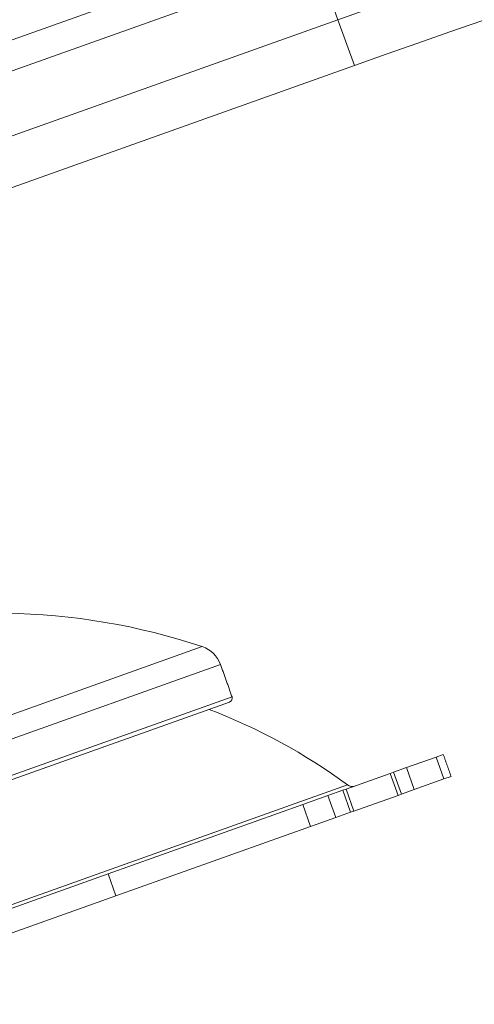
# Model space of a CAD drawing. Units: inches. Extents: x 4 to 132, y 2 to 86.
# Drawn here: x 20 to 21, y 68 to 72 of the extents above; entities that cross this region are included whole.
import ezdxf

# ---------------------------------------------------------------- set-up
doc = ezdxf.new("R2010")
doc.units = ezdxf.units.IN
doc.header["$MEASUREMENT"] = 0
doc.styles.add('SLDTEXTSTYLE0', font='GOTHIC.TTF', dxfattribs={"width": 0.913})
doc.dimstyles.new('SLDDIMSTYLE0', dxfattribs={"dimtxt": 1, "dimasz": 0.8, "dimexe": 0, "dimexo": 0.0625, "dimgap": 0.25, "dimtad": 0, "dimtih": 1, "dimtoh": 1, "dimrnd": 1e-09, "dimzin": 12, "dimdsep": 46, "dimtxsty": 'SLDTEXTSTYLE0', "dimsah": 1, "dimcen": 0.09, "dimadec": 0, "dimazin": 0, "dimtfac": 1, "dimtofl": 0, "dimtmove": 0, "dimatfit": 3, "dimfxl": 0, "dimtolj": 1, "dimtzin": 12, "dimarcsym": 0})
doc.dimstyles.new('SLDDIMSTYLE1', dxfattribs={"dimtxt": 1, "dimasz": 0.8, "dimexe": 0, "dimexo": 0.0625, "dimgap": 0.25, "dimtad": 0, "dimtih": 1, "dimtoh": 1, "dimrnd": 1e-09, "dimzin": 4, "dimdsep": 46, "dimtxsty": 'SLDTEXTSTYLE0', "dimsah": 1, "dimcen": 0.09, "dimadec": 0, "dimazin": 0, "dimtfac": 1, "dimtofl": 0, "dimtmove": 0, "dimatfit": 3, "dimfxl": 0, "dimtolj": 1, "dimtzin": 12, "dimarcsym": 0})

# ---------------------------------------------------------------- blocks, each defined once
blk = doc.blocks.new('*D10')
at = {"color": 7, "linetype": 'Continuous', "lineweight": 0}
for p, q in [((19.2199, 67.7527), (19.2199, 64.5003)), ((56.3575, 67.7527), (56.3575, 64.5003)), ((19.2199, 65.5003), (34.4713, 65.5003)), ((56.3575, 65.5003), (40.8224, 65.5003)), ((35.5796, 65.3812), (35.5796, 64.0312)), ((35.5796, 65.3812), (35.7824, 65.3812)), ((39.7141, 65.3812), (39.5113, 65.3812)), ((39.7141, 65.3812), (39.7141, 64.0312)), ((35.5796, 64.0312), (35.7824, 64.0312)), ((39.7141, 64.0312), (39.5113, 64.0312))]:
    blk.add_line(p, q, dxfattribs=at)
for points in [[(19.2199, 65.5003), (20.0199, 65.2923), (20.0199, 65.7083)], [(56.3575, 65.5003), (55.5575, 65.7083), (55.5575, 65.2923)]]:
    blk.add_solid(points, dxfattribs=at)
at = {"color": 7, "linetype": 'Continuous', "lineweight": 0, "char_height": 1, "attachment_point": 1, "style": 'SLDTEXTSTYLE0'}
for s, insert in [('37.14', (35.9852, 66.7777)), ('943.3', (35.9852, 65.1894))]:
    blk.add_mtext(s, dxfattribs=dict(at, insert=insert))
blk = doc.blocks.new('*D13')
at = {"color": 7, "linetype": 'Continuous', "lineweight": 0}
for p, q in [((16.9904, 71.3603), (16.9904, 84.0837)), ((37.7887, 76.6807), (37.7887, 84.0837)), ((16.9904, 83.0837), (24.3198, 83.0837)), ((37.7887, 83.0837), (30.6709, 83.0837)), ((25.4281, 82.9646), (25.4281, 81.6146)), ((25.4281, 82.9646), (25.6309, 82.9646)), ((29.5626, 82.9646), (29.3598, 82.9646)), ((29.5626, 82.9646), (29.5626, 81.6146)), ((25.4281, 81.6146), (25.6309, 81.6146)), ((29.5626, 81.6146), (29.3598, 81.6146))]:
    blk.add_line(p, q, dxfattribs=at)
for points in [[(16.9904, 83.0837), (17.7904, 82.8757), (17.7904, 83.2917)], [(37.7887, 83.0837), (36.9887, 83.2917), (36.9887, 82.8757)]]:
    blk.add_solid(points, dxfattribs=at)
at = {"color": 7, "linetype": 'Continuous', "lineweight": 0, "char_height": 1, "attachment_point": 1, "style": 'SLDTEXTSTYLE0'}
for s, insert in [('20.80', (25.8337, 84.361)), ('528.3', (25.8337, 82.7728))]:
    blk.add_mtext(s, dxfattribs=dict(at, insert=insert))

msp = doc.modelspace()

# ---------------------------------------------------------------- linework, layer by layer
at = {"color": 7, "linetype": 'Continuous', "lineweight": 15}
for p, q in [((20.8109, 72.1556), (17.0434, 70.8118)), ((20.8487, 72.0497), (18.697, 71.2822)), ((20.8487, 72.0497), (20.9277, 71.828)), ((20.9277, 71.828), (18.7642, 71.0564)), ((20.9277, 71.828), (20.9907, 71.6514)), ((20.9907, 71.6514), (18.8414, 70.8848)), ((19.2482, 69.0036), (20.4059, 69.4166)), ((20.476, 69.3479), (19.2861, 68.9235)), ((19.2859, 68.7833), (20.5203, 69.2236)), ((20.5106, 69.2032), (19.2886, 68.7673)), ((21.1906, 68.9509), (21.3049, 68.9917)), ((21.3326, 69.0015), (21.3049, 68.9917)), ((21.3049, 68.9917), (21.3351, 68.9072)), ((21.1418, 68.9335), (21.1906, 68.9509)), ((21.2207, 68.8664), (21.1906, 68.9509)), ((20.9591, 68.8683), (21.1287, 68.9288)), ((21.1287, 68.9288), (21.1418, 68.9335)), ((21.1588, 68.8443), (21.1287, 68.9288)), ((21.1418, 68.9335), (21.1719, 68.849)), ((21.3351, 68.9072), (21.2207, 68.8664)), ((21.3627, 68.9171), (21.3351, 68.9072)), ((17.4059, 67.6149), (20.9648, 68.8844)), ((20.889, 68.8433), (20.946, 68.8637)), ((20.946, 68.8637), (20.9591, 68.8683)), ((20.9761, 68.7792), (20.946, 68.8637)), ((20.9591, 68.8683), (20.9893, 68.7838)), ((21.1719, 68.849), (21.2207, 68.8664)), ((20.7922, 68.8088), (20.889, 68.8433)), ((20.889, 68.8433), (20.9191, 68.7588)), ((20.9893, 68.7838), (21.1588, 68.8443)), ((21.1719, 68.849), (21.1588, 68.8443)), ((20.7922, 68.8088), (20.0437, 68.5418)), ((20.8223, 68.7243), (20.7922, 68.8088)), ((20.9893, 68.7838), (20.9761, 68.7792)), ((20.9191, 68.7588), (20.8223, 68.7243)), ((20.9761, 68.7792), (20.9191, 68.7588)), ((20.8223, 68.7243), (20.0738, 68.4573)), ((20.0437, 68.5418), (18.336, 67.9327)), ((20.0437, 68.5418), (20.0738, 68.4573)), ((20.0738, 68.4573), (18.3661, 67.8482))]:
    msp.add_line(p, q, dxfattribs=at)
for centre, radius, start, end in [((37.7887, 24.5576), 50.1875, 90.62362, 109.63091), ((37.7887, 24.5576), 50, 90.64364, 109.63091), ((19.6151, 67.0449), 2.5, 71.5588, 89.2104), ((20.3705, 69.3103), 0.112, 19.6309, 71.5588), ((20.5053, 69.2183), 0.016, 289.6309, 19.6309), ((19.6151, 67.0449), 2.2815, 53.7297, 69.0179), ((20.9826, 68.9085), 0.03, 233.7297, 289.6309)]:
    msp.add_arc(centre, radius, start, end, dxfattribs=at)
for points in [[(20.5203, 69.2236), (20.476, 69.3479)], [(21.3627, 68.9171), (21.3326, 69.0015)]]:
    msp.add_open_spline(points, degree=1, dxfattribs=at)

# ---------------------------------------------------------------- dimensions: what is measured, and where the dimension line sits
at = {"color": 7, "linetype": 'Continuous', "lineweight": 0}
for base, p1, p2, dimstyle, picture, middle in [((16.9904, 83.0837), (37.7887, 76.2807), (16.9904, 70.9603), 'SLDDIMSTYLE1', '*D13', (27.4954, 83.0837)), ((19.2199, 65.5003), (56.3575, 68.1527), (19.2199, 68.1527), 'SLDDIMSTYLE0', '*D10', (37.6468, 65.5003))]:
    dim = msp.add_linear_dim(base=base, p1=p1, p2=p2, dimstyle=dimstyle, dxfattribs=at)
    dim.commit()
    dim.dimension.update_dxf_attribs({"geometry": picture, "text_midpoint": middle, "dimtype": 160})

doc.saveas('drawing.dxf')
